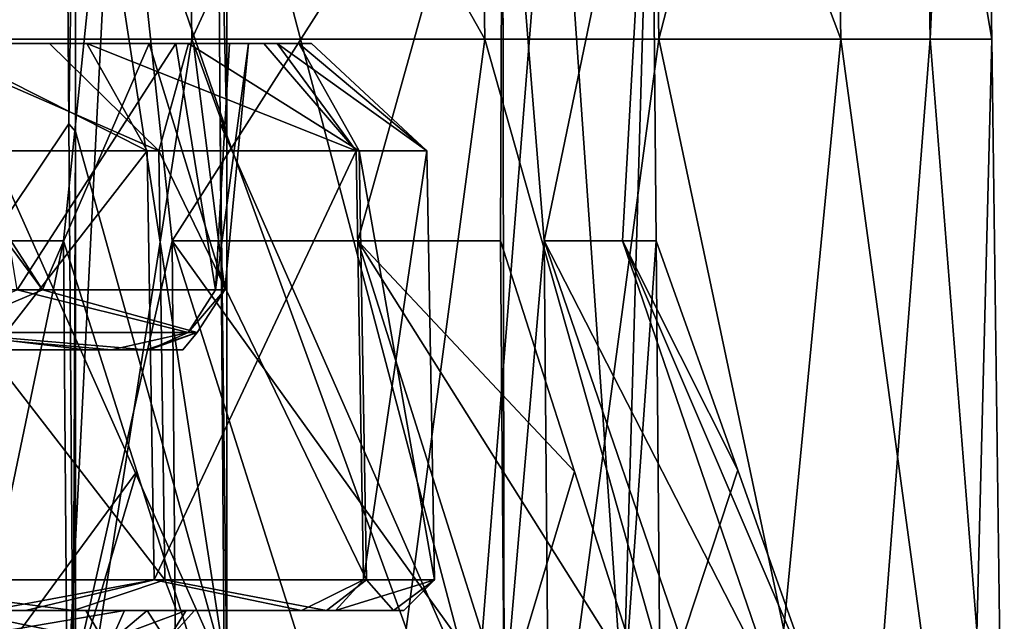
# Model space of a CAD drawing. Units: millimetres. Extents: x -28 to 84, y -70 to 12.
# Drawn here: x 21 to 28, y -30 to -26 of the extents above; entities that cross this region are included whole.
import ezdxf

# ---------------------------------------------------------------- set-up
doc = ezdxf.new("R2010")
doc.units = ezdxf.units.MM
doc.header["$LTSCALE"] = 31.630263
for name, color, linetype in [('111', 7, 'CONTINUOUS'), ('112', 7, 'CONTINUOUS'), ('1255', 7, 'CONTINUOUS'), ('1293', 7, 'CONTINUOUS'), ('1298', 7, 'CONTINUOUS'), ('1717', 7, 'CONTINUOUS'), ('1718', 7, 'CONTINUOUS'), ('1719', 7, 'CONTINUOUS'), ('1764', 7, 'CONTINUOUS'), ('1765', 7, 'CONTINUOUS'), ('1769', 7, 'CONTINUOUS'), ('1770', 7, 'CONTINUOUS'), ('1772', 7, 'CONTINUOUS'), ('1774', 7, 'CONTINUOUS'), ('1775', 7, 'CONTINUOUS'), ('1777', 7, 'CONTINUOUS'), ('323', 7, 'CONTINUOUS'), ('493', 7, 'CONTINUOUS'), ('494', 7, 'CONTINUOUS'), ('495', 7, 'CONTINUOUS'), ('496', 7, 'CONTINUOUS'), ('497', 7, 'CONTINUOUS'), ('498', 7, 'CONTINUOUS')]:
    doc.layers.add(name, color=color, linetype=linetype)

msp = doc.modelspace()

# ---------------------------------------------------------------- linework, layer by layer
at = {"layer": '111', "linetype": 'Continuous'}
for points in [[(20.6726, -29.9, 8.3627), (21.8894, -29.9, 4.2598), (20.9158, -29.7, 8.2931), (20.6726, -29.9, 8.3627)], [(21.9332, -29.9, -4.028), (20.8448, -29.9, -7.9235), (22.0223, -29.7, -4.6112), (21.9332, -29.9, -4.028)], [(22.0223, -29.7, -4.6112), (20.8448, -29.9, -7.9235), (20.8533, -29.7, -8.4487), (22.0223, -29.7, -4.6112)], [(20.9158, -29.7, 8.2931), (21.8894, -29.9, 4.2598), (21.7698, -29.7, 5.6856), (20.9158, -29.7, 8.2931)], [(21.7698, -29.7, 5.6856), (21.8894, -29.9, 4.2598), (22.4247, -29.7, 1.8372), (21.7698, -29.7, 5.6856)], [(21.8894, -29.9, 4.2598), (22.3, -29.9), (22.4247, -29.7, 1.8372), (21.8894, -29.9, 4.2598)], [(22.3, -29.9), (21.9332, -29.9, -4.028), (22.1697, -29.7, -3.8413), (22.3, -29.9)], [(22.1697, -29.7, -3.8413), (21.9332, -29.9, -4.028), (22.0223, -29.7, -4.6112), (22.1697, -29.7, -3.8413)], [(22.48, -29.7, 0.9436), (22.3, -29.9), (22.1697, -29.7, -3.8413), (22.48, -29.7, 0.9436)], [(22.4247, -29.7, 1.8372), (22.3, -29.9), (22.48, -29.7, 0.9436), (22.4247, -29.7, 1.8372)]]:
    msp.add_3dface(points, dxfattribs=at)
at = {"layer": '112', "linetype": 'Continuous'}
for points in [[(18.9716, -29.7, 14.4532), (20.9158, -29.7, 8.2931), (21.6891, -29.7, 9.9198), (18.9716, -29.7, 14.4532)], [(22.0223, -29.7, -4.6112), (20.8533, -29.7, -8.4487), (21.3755, -29.7, -10.5787), (22.0223, -29.7, -4.6112)], [(20.8533, -29.7, -8.4487), (21.1399, -29.7, -11.0417), (21.3755, -29.7, -10.5787), (20.8533, -29.7, -8.4487)], [(20.9158, -29.7, 8.2931), (21.7698, -29.7, 5.6856), (22.3623, -29.7, 8.291), (20.9158, -29.7, 8.2931)], [(20.9158, -29.7, 8.2931), (22.3623, -29.7, 8.291), (21.6891, -29.7, 9.9198), (20.9158, -29.7, 8.2931)], [(23.1796, -29.7, -5.6138), (22.0223, -29.7, -4.6112), (21.3755, -29.7, -10.5787), (23.1796, -29.7, -5.6138)], [(21.7698, -29.7, 5.6856), (22.4247, -29.7, 1.8372), (22.3623, -29.7, 8.291), (21.7698, -29.7, 5.6856)], [(22.1697, -29.7, -3.8413), (22.0223, -29.7, -4.6112), (23.4007, -29.7, -4.607), (22.1697, -29.7, -3.8413)], [(23.4007, -29.7, -4.607), (22.0223, -29.7, -4.6112), (23.1796, -29.7, -5.6138), (23.4007, -29.7, -4.607)], [(22.48, -29.7, 0.9436), (22.1697, -29.7, -3.8413), (23.4007, -29.7, -4.607), (22.48, -29.7, 0.9436)], [(22.3623, -29.7, 8.291), (22.4247, -29.7, 1.8372), (23.3412, -29.7, 4.899), (22.3623, -29.7, 8.291)], [(22.4247, -29.7, 1.8372), (22.48, -29.7, 0.9436), (23.7788, -29.7, 1.8394), (22.4247, -29.7, 1.8372)], [(22.4247, -29.7, 1.8372), (23.7788, -29.7, 1.8394), (23.3412, -29.7, 4.899), (22.4247, -29.7, 1.8372)], [(22.48, -29.7, 0.9436), (23.4007, -29.7, -4.607), (23.7788, -29.7, 1.8394), (22.48, -29.7, 0.9436)], [(23.7788, -29.7, 1.8394), (23.4007, -29.7, -4.607), (23.8472, -29.7, -0.3678), (23.7788, -29.7, 1.8394)]]:
    msp.add_3dface(points, dxfattribs=at)
at = {"layer": '1255', "linetype": 'Continuous'}
for points in [[(22.371, -19.5516, -16.1725), (18.2853, -25.9713, -20.8292), (18.2114, -19.5516, -20.745), (22.371, -19.5516, -16.1725)], [(22.4618, -25.9713, -16.2381), (18.2853, -25.9713, -20.8292), (22.371, -19.5516, -16.1725), (22.4618, -25.9713, -16.2381)], [(20.8293, -25.9713, 18.2853), (24.3759, -25.9713, 13.1919), (20.7451, -19.5516, 18.2113), (20.8293, -25.9713, 18.2853)], [(20.7451, -19.5516, 18.2113), (24.3759, -25.9713, 13.1919), (24.2773, -19.5516, 13.1385), (20.7451, -19.5516, 18.2113)], [(25.4088, -19.5516, -10.789), (22.4618, -25.9713, -16.2381), (22.371, -19.5516, -16.1725), (25.4088, -19.5516, -10.789)], [(25.512, -25.9713, -10.8328), (22.4618, -25.9713, -16.2381), (25.4088, -19.5516, -10.789), (25.512, -25.9713, -10.8328)], [(24.3759, -25.9713, 13.1919), (26.7002, -25.9713, 7.437), (24.2773, -19.5516, 13.1385), (24.3759, -25.9713, 13.1919)], [(24.2773, -19.5516, 13.1385), (26.7002, -25.9713, 7.437), (26.5923, -19.5516, 7.4069), (24.2773, -19.5516, 13.1385)], [(27.1725, -19.5516, -4.8645), (25.512, -25.9713, -10.8328), (25.4088, -19.5516, -10.789), (27.1725, -19.5516, -4.8645)], [(27.2828, -25.9713, -4.8843), (25.512, -25.9713, -10.8328), (27.1725, -19.5516, -4.8645), (27.2828, -25.9713, -4.8843)], [(26.7002, -25.9713, 7.437), (27.6857, -25.9713, 1.3092), (26.5923, -19.5516, 7.4069), (26.7002, -25.9713, 7.437)], [(26.5923, -19.5516, 7.4069), (27.6857, -25.9713, 1.3092), (27.5737, -19.5516, 1.3039), (26.5923, -19.5516, 7.4069)], [(27.5737, -19.5516, 1.3039), (27.2828, -25.9713, -4.8843), (27.1725, -19.5516, -4.8645), (27.5737, -19.5516, 1.3039)], [(27.6857, -25.9713, 1.3092), (27.2828, -25.9713, -4.8843), (27.5737, -19.5516, 1.3039), (27.6857, -25.9713, 1.3092)], [(21.5069, -32.0913, -17.6521), (17.3973, -32.0913, -21.7135), (18.2853, -25.9713, -20.8292), (21.5069, -32.0913, -17.6521)], [(22.4618, -25.9713, -16.2381), (21.5069, -32.0913, -17.6521), (18.2853, -25.9713, -20.8292), (22.4618, -25.9713, -16.2381)], [(19.9945, -32.0913, 19.3484), (23.5596, -32.0913, 14.8016), (20.8293, -25.9713, 18.2853), (19.9945, -32.0913, 19.3484)], [(20.8293, -25.9713, 18.2853), (23.5596, -32.0913, 14.8016), (24.3759, -25.9713, 13.1919), (20.8293, -25.9713, 18.2853)], [(24.689, -32.0913, -12.8295), (21.5069, -32.0913, -17.6521), (22.4618, -25.9713, -16.2381), (24.689, -32.0913, -12.8295)], [(25.512, -25.9713, -10.8328), (24.689, -32.0913, -12.8295), (22.4618, -25.9713, -16.2381), (25.512, -25.9713, -10.8328)], [(23.5596, -32.0913, 14.8016), (26.1087, -32.0913, 9.6165), (24.3759, -25.9713, 13.1919), (23.5596, -32.0913, 14.8016)], [(24.3759, -25.9713, 13.1919), (26.1087, -32.0913, 9.6165), (26.7002, -25.9713, 7.437), (24.3759, -25.9713, 13.1919)], [(26.8065, -32.0913, -7.4536), (24.689, -32.0913, -12.8295), (25.512, -25.9713, -10.8328), (26.8065, -32.0913, -7.4536)], [(27.2828, -25.9713, -4.8843), (26.8065, -32.0913, -7.4536), (25.512, -25.9713, -10.8328), (27.2828, -25.9713, -4.8843)], [(26.1087, -32.0913, 9.6165), (27.532, -32.0913, 4.0167), (26.7002, -25.9713, 7.437), (26.1087, -32.0913, 9.6165)], [(26.7002, -25.9713, 7.437), (27.532, -32.0913, 4.0167), (27.6857, -25.9713, 1.3092), (26.7002, -25.9713, 7.437)], [(27.7679, -32.0913, -1.7563), (26.8065, -32.0913, -7.4536), (27.2828, -25.9713, -4.8843), (27.7679, -32.0913, -1.7563)], [(27.6857, -25.9713, 1.3092), (27.7679, -32.0913, -1.7563), (27.2828, -25.9713, -4.8843), (27.6857, -25.9713, 1.3092)], [(27.532, -32.0913, 4.0167), (27.7679, -32.0913, -1.7563), (27.6857, -25.9713, 1.3092), (27.532, -32.0913, 4.0167)]]:
    msp.add_3dface(points, dxfattribs=at)
at = {"layer": '1293', "linetype": 'Continuous'}
for points in [[(18.0639, -23.9053, 17.9618), (21.9718, -23.9053, 12.8908), (18.1928, -27.2878, 17.8733), (18.0639, -23.9053, 17.9618)], [(18.1928, -27.2878, 17.8733), (21.9718, -23.9053, 12.8908), (20.0273, -27.2878, 15.7905), (18.1928, -27.2878, 17.8733)], [(20.0273, -27.2878, 15.7905), (21.9718, -23.9053, 12.8908), (21.6246, -27.2878, 13.5209), (20.0273, -27.2878, 15.7905)], [(21.9718, -23.9053, 12.8908), (21.6477, -30.3257, 13.5339), (21.6246, -27.2878, 13.5209), (21.9718, -23.9053, 12.8908)], [(21.6477, -30.3257, 13.5339), (21.9718, -23.9053, 12.8908), (22.3339, -27.2878, 12.3138), (21.6477, -30.3257, 13.5339)], [(21.9718, -23.9053, 12.8908), (24.4919, -23.9053, 7.0055), (22.3339, -27.2878, 12.3138), (21.9718, -23.9053, 12.8908)], [(22.3339, -27.2878, 12.3138), (24.4919, -23.9053, 7.0055), (23.5471, -27.2878, 9.7964), (22.3339, -27.2878, 12.3138)], [(24.3206, -30.3257, -7.7651), (24.8299, -23.9053, -5.6926), (22.6274, -23.9053, -11.7041), (24.3206, -30.3257, -7.7651)], [(24.3206, -30.3257, -7.7651), (22.6274, -23.9053, -11.7041), (22.6474, -26.5235, -11.7154), (24.3206, -30.3257, -7.7651)], [(23.5471, -27.2878, 9.7964), (24.4919, -23.9053, 7.0055), (24.4776, -27.2878, 7.1612), (23.5471, -27.2878, 9.7964)], [(24.3206, -30.3257, -7.7651), (25.278, -30.3257, -3.5792), (24.8299, -23.9053, -5.6926), (24.3206, -30.3257, -7.7651)], [(24.4919, -23.9053, 7.0055), (24.501, -30.3252, 7.1755), (24.4776, -27.2878, 7.1612), (24.4919, -23.9053, 7.0055)], [(24.501, -30.3252, 7.1755), (24.4919, -23.9053, 7.0055), (24.7638, -27.2878, 6.099), (24.501, -30.3252, 7.1755)], [(24.4919, -23.9053, 7.0055), (25.4651, -23.9053, 0.6779), (24.7638, -27.2878, 6.099), (24.4919, -23.9053, 7.0055)], [(24.7638, -27.2878, 6.099), (25.4651, -23.9053, 0.6779), (25.2739, -27.2878, 3.4153), (24.7638, -27.2878, 6.099)], [(25.278, -30.3257, -3.5792), (25.4651, -23.9053, 0.6779), (24.8299, -23.9053, -5.6926), (25.278, -30.3257, -3.5792)], [(25.2739, -27.2878, 3.4153), (25.4651, -23.9053, 0.6779), (25.4942, -27.2878, 0.692), (25.2739, -27.2878, 3.4153)], [(25.4651, -23.9053, 0.6779), (25.278, -30.3257, -3.5792), (25.4942, -27.2878, 0.692), (25.4651, -23.9053, 0.6779)], [(22.6765, -30.3257, -11.7319), (24.3206, -30.3257, -7.7651), (22.6474, -26.5235, -11.7154), (22.6765, -30.3257, -11.7319)], [(22.3571, -30.326, 12.3269), (21.6477, -30.3257, 13.5339), (22.3339, -27.2878, 12.3138), (22.3571, -30.326, 12.3269)], [(24.7886, -30.3257, 6.1082), (24.501, -30.3252, 7.1755), (24.7638, -27.2878, 6.099), (24.7886, -30.3257, 6.1082)], [(25.278, -30.3257, -3.5792), (25.5203, -30.3256, 0.7079), (25.4942, -27.2878, 0.692), (25.278, -30.3257, -3.5792)]]:
    msp.add_3dface(points, dxfattribs=at)
at = {"layer": '1298', "linetype": 'Continuous'}
for points in [[(19.1124, -30.3257, -16.9264), (21.6395, -23.9053, -13.443), (17.6037, -23.9053, -18.413), (19.1124, -30.3257, -16.9264)], [(21.6395, -23.9053, -13.443), (19.1124, -30.3257, -16.9264), (21.6595, -26.5235, -13.4544), (21.6395, -23.9053, -13.443)], [(19.1124, -30.3257, -16.9264), (21.6886, -30.3257, -13.4709), (21.6595, -26.5235, -13.4544), (19.1124, -30.3257, -16.9264)]]:
    msp.add_3dface(points, dxfattribs=at)
at = {"layer": '1717', "linetype": 'Continuous'}
for points in [[(21.6395, -23.9053, -13.443), (21.6595, -26.5235, -13.4544), (21.7029, -23.7034, -13.4791), (21.6395, -23.9053, -13.443)], [(21.7029, -23.7034, -13.4791), (21.6595, -26.5235, -13.4544), (21.7027, -26.5731, -13.4789), (21.7029, -23.7034, -13.4791)], [(21.6595, -26.5235, -13.4544), (21.6886, -30.3257, -13.4709), (21.7027, -26.5731, -13.4789), (21.6595, -26.5235, -13.4544)], [(21.7027, -26.5731, -13.4789), (21.6886, -30.3257, -13.4709), (21.7023, -30.1241, -13.4787), (21.7027, -26.5731, -13.4789)]]:
    msp.add_3dface(points, dxfattribs=at)
at = {"layer": '1718', "linetype": 'Continuous'}
for points in [[(21.7029, -23.7034, -13.4791), (21.7027, -26.5731, -13.4789), (22.6902, -30.1241, -11.7397), (21.7029, -23.7034, -13.4791)], [(21.7029, -23.7034, -13.4791), (22.6902, -30.1241, -11.7397), (22.6905, -26.5731, -11.7399), (21.7029, -23.7034, -13.4791)], [(22.6908, -23.7034, -11.7401), (21.7029, -23.7034, -13.4791), (22.6905, -26.5731, -11.7399), (22.6908, -23.7034, -11.7401)], [(21.7027, -26.5731, -13.4789), (21.7023, -30.1241, -13.4787), (22.6902, -30.1241, -11.7397), (21.7027, -26.5731, -13.4789)]]:
    msp.add_3dface(points, dxfattribs=at)
at = {"layer": '1719', "linetype": 'Continuous'}
for points in [[(22.6274, -23.9053, -11.7041), (22.6908, -23.7034, -11.7401), (22.6905, -26.5731, -11.7399), (22.6274, -23.9053, -11.7041)], [(22.6474, -26.5235, -11.7154), (22.6274, -23.9053, -11.7041), (22.6905, -26.5731, -11.7399), (22.6474, -26.5235, -11.7154)], [(22.6765, -30.3257, -11.7319), (22.6474, -26.5235, -11.7154), (22.6902, -30.1241, -11.7397), (22.6765, -30.3257, -11.7319)], [(22.6902, -30.1241, -11.7397), (22.6474, -26.5235, -11.7154), (22.6905, -26.5731, -11.7399), (22.6902, -30.1241, -11.7397)]]:
    msp.add_3dface(points, dxfattribs=at)
at = {"layer": '1764', "linetype": 'Continuous'}
for points in [[(20.0273, -27.2878, 15.7905), (21.6246, -27.2878, 13.5209), (20.9947, -30.3, 16.3335), (20.0273, -27.2878, 15.7905)], [(21.6246, -27.2878, 13.5209), (22.1026, -28.7939, 13.7902), (20.9947, -30.3, 16.3335), (21.6246, -27.2878, 13.5209)], [(22.1026, -28.7939, 13.7902), (22.5807, -30.3, 14.0596), (20.9947, -30.3, 16.3335), (22.1026, -28.7939, 13.7902)]]:
    msp.add_3dface(points, dxfattribs=at)
at = {"layer": '1765', "linetype": 'Continuous'}
for points in [[(21.6246, -27.2878, 13.5209), (21.6477, -30.3257, 13.5339), (22.1026, -28.7939, 13.7902), (21.6246, -27.2878, 13.5209)], [(21.6477, -30.3257, 13.5339), (22.5807, -30.3, 14.0596), (22.1026, -28.7939, 13.7902), (21.6477, -30.3257, 13.5339)]]:
    msp.add_3dface(points, dxfattribs=at)
at = {"layer": '1769', "linetype": 'Continuous'}
for points in [[(22.3339, -27.2878, 12.3138), (23.5471, -27.2878, 9.7964), (24.5003, -30.3, 10.3583), (22.3339, -27.2878, 12.3138)], [(23.2891, -30.3, 12.8521), (22.3339, -27.2878, 12.3138), (24.5003, -30.3, 10.3583), (23.2891, -30.3, 12.8521)], [(23.5471, -27.2878, 9.7964), (24.4776, -27.2878, 7.1612), (24.9618, -28.7939, 7.4568), (23.5471, -27.2878, 9.7964)], [(25.4454, -30.3, 7.752), (23.5471, -27.2878, 9.7964), (24.9618, -28.7939, 7.4568), (25.4454, -30.3, 7.752)], [(23.5471, -27.2878, 9.7964), (25.4454, -30.3, 7.752), (24.5003, -30.3, 10.3583), (23.5471, -27.2878, 9.7964)]]:
    msp.add_3dface(points, dxfattribs=at)
at = {"layer": '1770', "linetype": 'Continuous'}
for points in [[(24.4776, -27.2878, 7.1612), (24.501, -30.3252, 7.1755), (24.9618, -28.7939, 7.4568), (24.4776, -27.2878, 7.1612)], [(24.501, -30.3252, 7.1755), (25.4454, -30.3, 7.752), (24.9618, -28.7939, 7.4568), (24.501, -30.3252, 7.1755)]]:
    msp.add_3dface(points, dxfattribs=at)
at = {"layer": '1772', "linetype": 'Continuous'}
msp.add_3dface([(22.3571, -30.326, 12.3269), (22.3339, -27.2878, 12.3138), (23.2891, -30.3, 12.8521), (22.3571, -30.326, 12.3269)], dxfattribs=at)
at = {"layer": '1774', "linetype": 'Continuous'}
for points in [[(24.7638, -27.2878, 6.099), (25.2739, -27.2878, 3.4153), (26.3075, -30.3, 3.9336), (24.7638, -27.2878, 6.099)], [(25.7977, -30.3, 6.4835), (24.7638, -27.2878, 6.099), (26.3075, -30.3, 3.9336), (25.7977, -30.3, 6.4835)], [(25.2739, -27.2878, 3.4153), (25.4942, -27.2878, 0.692), (26.0282, -28.7837, 1.0179), (25.2739, -27.2878, 3.4153)], [(26.5659, -30.3, 1.3461), (25.2739, -27.2878, 3.4153), (26.0282, -28.7837, 1.0179), (26.5659, -30.3, 1.3461)], [(25.2739, -27.2878, 3.4153), (26.5659, -30.3, 1.3461), (26.3075, -30.3, 3.9336), (25.2739, -27.2878, 3.4153)]]:
    msp.add_3dface(points, dxfattribs=at)
at = {"layer": '1775', "linetype": 'Continuous'}
for points in [[(25.4942, -27.2878, 0.692), (25.5203, -30.3256, 0.7079), (26.0282, -28.7837, 1.0179), (25.4942, -27.2878, 0.692)], [(25.5203, -30.3256, 0.7079), (26.5659, -30.3, 1.3461), (26.0282, -28.7837, 1.0179), (25.5203, -30.3256, 0.7079)]]:
    msp.add_3dface(points, dxfattribs=at)
at = {"layer": '1777', "linetype": 'Continuous'}
msp.add_3dface([(24.7886, -30.3257, 6.1082), (24.7638, -27.2878, 6.099), (25.7977, -30.3, 6.4835), (24.7886, -30.3257, 6.1082)], dxfattribs=at)
at = {"layer": '323', "linetype": 'Continuous'}
for points in [[(21.7687, -28, -5.3089), (20.1914, -28, -9.7147), (20.4711, -28, -3.2885), (21.7687, -28, -5.3089)], [(20.4007, -28, 9.2671), (21.9388, -28, 4.555), (20.4831, -28, 3.1806), (20.4007, -28, 9.2671)], [(22.1624, -28, -3.3011), (21.7687, -28, -5.3089), (20.4711, -28, -3.2885), (22.1624, -28, -3.3011)], [(22.1624, -28, -3.3011), (20.4711, -28, -3.2885), (20.4795, -28, -3.1666), (22.1624, -28, -3.3011)], [(22.1844, -28, 3.1495), (22.1624, -28, -3.3011), (20.4795, -28, -3.1666), (22.1844, -28, 3.1495)], [(20.4848, -28, 3.1369), (22.1844, -28, 3.1495), (20.4795, -28, -3.1666), (20.4848, -28, 3.1369)], [(21.9388, -28, 4.555), (20.4848, -28, 3.1369), (20.4831, -28, 3.1806), (21.9388, -28, 4.555)], [(22.1844, -28, 3.1495), (20.4848, -28, 3.1369), (21.9388, -28, 4.555), (22.1844, -28, 3.1495)], [(22.4036, -28, -0.3857), (22.1624, -28, -3.3011), (22.1844, -28, 3.1495), (22.4036, -28, -0.3857)]]:
    msp.add_3dface(points, dxfattribs=at)
at = {"layer": '493', "linetype": 'Continuous'}
for points in [[(18.9716, -29.7, 14.4532), (21.6891, -29.7, 9.9198), (20.1484, -29.5, 13.1254), (18.9716, -29.7, 14.4532)], [(22.2161, -29.5, -9.2022), (21.1399, -29.7, -11.0417), (19.9939, -29.5, -13.3595), (22.2161, -29.5, -9.2022)], [(20.1484, -29.5, 13.1254), (21.6891, -29.7, 9.9198), (22.287, -29.5, 9.0291), (20.1484, -29.5, 13.1254)], [(21.3755, -29.7, -10.5787), (21.1399, -29.7, -11.0417), (22.2161, -29.5, -9.2022), (21.3755, -29.7, -10.5787)], [(23.1796, -29.7, -5.6138), (21.3755, -29.7, -10.5787), (22.2161, -29.5, -9.2022), (23.1796, -29.7, -5.6138)], [(21.6891, -29.7, 9.9198), (22.3623, -29.7, 8.291), (22.287, -29.5, 9.0291), (21.6891, -29.7, 9.9198)], [(23.5845, -29.5, -4.6912), (23.1796, -29.7, -5.6138), (22.2161, -29.5, -9.2022), (23.5845, -29.5, -4.6912)], [(22.3623, -29.7, 8.291), (23.3412, -29.7, 4.899), (22.287, -29.5, 9.0291), (22.3623, -29.7, 8.291)], [(22.287, -29.5, 9.0291), (23.3412, -29.7, 4.899), (23.6025, -29.5, 4.5995), (22.287, -29.5, 9.0291)], [(23.4007, -29.7, -4.607), (23.1796, -29.7, -5.6138), (23.5845, -29.5, -4.6912), (23.4007, -29.7, -4.607)], [(23.3412, -29.7, 4.899), (23.7788, -29.7, 1.8394), (23.6025, -29.5, 4.5995), (23.3412, -29.7, 4.899)], [(23.8472, -29.7, -0.3678), (23.4007, -29.7, -4.607), (24.0465, -29.5), (23.8472, -29.7, -0.3678)], [(24.0465, -29.5), (23.4007, -29.7, -4.607), (23.5845, -29.5, -4.6912), (24.0465, -29.5)], [(23.6025, -29.5, 4.5995), (23.7788, -29.7, 1.8394), (24.0465, -29.5), (23.6025, -29.5, 4.5995)], [(23.7788, -29.7, 1.8394), (23.8472, -29.7, -0.3678), (24.0465, -29.5), (23.7788, -29.7, 1.8394)]]:
    msp.add_3dface(points, dxfattribs=at)
at = {"layer": '494', "linetype": 'Continuous'}
for points in [[(22.1709, -26.6999, -9.1835), (19.9939, -29.5, -13.3595), (19.9533, -26.6999, -13.3324), (22.1709, -26.6999, -9.1835)], [(22.2161, -29.5, -9.2022), (19.9939, -29.5, -13.3595), (22.1709, -26.6999, -9.1835), (22.2161, -29.5, -9.2022)], [(20.1484, -29.5, 13.1254), (22.287, -29.5, 9.0291), (20.1175, -26.6999, 13.0833), (20.1484, -29.5, 13.1254)], [(20.1175, -26.6999, 13.0833), (22.287, -29.5, 9.0291), (22.2463, -26.6999, 8.9994), (20.1175, -26.6999, 13.0833)], [(23.5365, -26.6999, -4.6817), (22.2161, -29.5, -9.2022), (22.1709, -26.6999, -9.1835), (23.5365, -26.6999, -4.6817)], [(23.5845, -29.5, -4.6912), (22.2161, -29.5, -9.2022), (23.5365, -26.6999, -4.6817), (23.5845, -29.5, -4.6912)], [(22.287, -29.5, 9.0291), (23.6025, -29.5, 4.5995), (22.2463, -26.6999, 8.9994), (22.287, -29.5, 9.0291)], [(22.2463, -26.6999, 8.9994), (23.6025, -29.5, 4.5995), (23.5557, -26.6999, 4.5841), (22.2463, -26.6999, 8.9994)], [(23.9976, -26.6999), (23.5845, -29.5, -4.6912), (23.5365, -26.6999, -4.6817), (23.9976, -26.6999)], [(23.6025, -29.5, 4.5995), (24.0465, -29.5), (23.5557, -26.6999, 4.5841), (23.6025, -29.5, 4.5995)], [(23.5557, -26.6999, 4.5841), (24.0465, -29.5), (23.9976, -26.6999), (23.5557, -26.6999, 4.5841)], [(24.0465, -29.5), (23.5845, -29.5, -4.6912), (23.9976, -26.6999), (24.0465, -29.5)]]:
    msp.add_3dface(points, dxfattribs=at)
at = {"layer": '495', "linetype": 'Continuous'}
for points in [[(22.1709, -26.6999, -9.1835), (19.9533, -26.6999, -13.3324), (20.78, -26, -10.507), (22.1709, -26.6999, -9.1835)], [(20.1175, -26.6999, 13.0833), (22.2463, -26.6999, 8.9994), (20.643, -26, 10.7734), (20.1175, -26.6999, 13.0833)], [(20.643, -26, 10.7734), (22.2463, -26.6999, 8.9994), (21.534, -26, 8.8597), (20.643, -26, 10.7734)], [(21.7771, -26, -8.2439), (22.1709, -26.6999, -9.1835), (20.78, -26, -10.507), (21.7771, -26, -8.2439)], [(21.534, -26, 8.8597), (22.2463, -26.6999, 8.9994), (22.4398, -26, 6.2182), (21.534, -26, 8.8597)], [(23.5365, -26.6999, -4.6817), (22.1709, -26.6999, -9.1835), (21.7771, -26, -8.2439), (23.5365, -26.6999, -4.6817)], [(22.9321, -26, -4.0405), (23.5365, -26.6999, -4.6817), (21.7771, -26, -8.2439), (22.9321, -26, -4.0405)], [(22.2463, -26.6999, 8.9994), (23.5557, -26.6999, 4.5841), (22.4398, -26, 6.2182), (22.2463, -26.6999, 8.9994)], [(22.4398, -26, 6.2182), (23.5557, -26.6999, 4.5841), (23.1609, -26, 2.4042), (22.4398, -26, 6.2182)], [(23.0196, -26, -3.5085), (23.5365, -26.6999, -4.6817), (22.9321, -26, -4.0405), (23.0196, -26, -3.5085)], [(23.9976, -26.6999), (23.5365, -26.6999, -4.6817), (23.0196, -26, -3.5085), (23.9976, -26.6999)], [(23.2439, -26, 1.3855), (23.9976, -26.6999), (23.0196, -26, -3.5085), (23.2439, -26, 1.3855)], [(23.5557, -26.6999, 4.5841), (23.9976, -26.6999), (23.1609, -26, 2.4042), (23.5557, -26.6999, 4.5841)], [(23.1609, -26, 2.4042), (23.9976, -26.6999), (23.2439, -26, 1.3855), (23.1609, -26, 2.4042)]]:
    msp.add_3dface(points, dxfattribs=at)
at = {"layer": '496', "linetype": 'Continuous'}
for points in [[(22.1835, -26, -5.4144), (20.78, -26, -10.507), (20.4506, -26, -10.1589), (22.1835, -26, -5.4144)], [(20.643, -26, 10.7734), (21.534, -26, 8.8597), (20.7911, -26, 9.4426), (20.643, -26, 10.7734)], [(21.7771, -26, -8.2439), (20.78, -26, -10.507), (22.1835, -26, -5.4144), (21.7771, -26, -8.2439)], [(21.534, -26, 8.8597), (21.0566, -26, 8.8346), (20.7911, -26, 9.4426), (21.534, -26, 8.8597)], [(21.0566, -26, 8.8346), (21.534, -26, 8.8597), (22.3584, -26, 4.6394), (21.0566, -26, 8.8346)], [(21.534, -26, 8.8597), (22.4398, -26, 6.2182), (22.3584, -26, 4.6394), (21.534, -26, 8.8597)], [(22.9321, -26, -4.0405), (21.7771, -26, -8.2439), (22.1835, -26, -5.4144), (22.9321, -26, -4.0405)], [(22.4737, -26, -4.0452), (22.9321, -26, -4.0405), (22.1835, -26, -5.4144), (22.4737, -26, -4.0452)], [(22.4398, -26, 6.2182), (22.7078, -26, 2.4051), (22.3584, -26, 4.6394), (22.4398, -26, 6.2182)], [(22.4398, -26, 6.2182), (23.1609, -26, 2.4042), (22.7078, -26, 2.4051), (22.4398, -26, 6.2182)], [(22.9321, -26, -4.0405), (22.4737, -26, -4.0452), (22.8314, -26, -0.3981), (22.9321, -26, -4.0405)], [(22.7078, -26, 2.4051), (23.1609, -26, 2.4042), (22.8314, -26, -0.3981), (22.7078, -26, 2.4051)], [(23.1609, -26, 2.4042), (22.9321, -26, -4.0405), (22.8314, -26, -0.3981), (23.1609, -26, 2.4042)], [(23.1609, -26, 2.4042), (23.0196, -26, -3.5085), (22.9321, -26, -4.0405), (23.1609, -26, 2.4042)], [(23.1609, -26, 2.4042), (23.2439, -26, 1.3855), (23.0196, -26, -3.5085), (23.1609, -26, 2.4042)]]:
    msp.add_3dface(points, dxfattribs=at)
at = {"layer": '497', "linetype": 'Continuous'}
for points in [[(21.4878, -27.607, -7.6439), (20.2937, -26, -10.4688), (19.1227, -27.607, -12.4288), (21.4878, -27.607, -7.6439)], [(20.4506, -26, -10.1589), (20.2937, -26, -10.4688), (21.4878, -27.607, -7.6439), (20.4506, -26, -10.1589)], [(22.1835, -26, -5.4144), (20.4506, -26, -10.1589), (21.4878, -27.607, -7.6439), (22.1835, -26, -5.4144)], [(21.0566, -26, 8.8346), (22.3584, -26, 4.6394), (21.321, -27.607, 8.0974), (21.0566, -26, 8.8346)], [(21.321, -27.607, 8.0974), (22.3584, -26, 4.6394), (22.618, -27.607, 2.9287), (21.321, -27.607, 8.0974)], [(22.6786, -27.607, -2.4149), (22.1835, -26, -5.4144), (21.4878, -27.607, -7.6439), (22.6786, -27.607, -2.4149)], [(22.4737, -26, -4.0452), (22.1835, -26, -5.4144), (22.6786, -27.607, -2.4149), (22.4737, -26, -4.0452)], [(22.3584, -26, 4.6394), (22.7078, -26, 2.4051), (22.618, -27.607, 2.9287), (22.3584, -26, 4.6394)], [(22.8314, -26, -0.3981), (22.4737, -26, -4.0452), (22.6786, -27.607, -2.4149), (22.8314, -26, -0.3981)], [(22.7078, -26, 2.4051), (22.8314, -26, -0.3981), (22.618, -27.607, 2.9287), (22.7078, -26, 2.4051)], [(22.618, -27.607, 2.9287), (22.8314, -26, -0.3981), (22.6786, -27.607, -2.4149), (22.618, -27.607, 2.9287)]]:
    msp.add_3dface(points, dxfattribs=at)
at = {"layer": '498', "linetype": 'Continuous'}
for points in [[(21.4878, -27.607, -7.6439), (19.1227, -27.607, -12.4288), (20.8309, -27.8853, -8.9882), (21.4878, -27.607, -7.6439)], [(20.6616, -27.8853, 9.3707), (21.321, -27.607, 8.0974), (22.439, -27.8853, 3.3472), (20.6616, -27.8853, 9.3707)], [(22.4969, -27.8853, -2.9329), (21.4878, -27.607, -7.6439), (20.8309, -27.8853, -8.9882), (22.4969, -27.8853, -2.9329)], [(21.321, -27.607, 8.0974), (22.618, -27.607, 2.9287), (22.439, -27.8853, 3.3472), (21.321, -27.607, 8.0974)], [(22.6786, -27.607, -2.4149), (21.4878, -27.607, -7.6439), (22.4969, -27.8853, -2.9329), (22.6786, -27.607, -2.4149)], [(22.618, -27.607, 2.9287), (22.6786, -27.607, -2.4149), (22.439, -27.8853, 3.3472), (22.618, -27.607, 2.9287)], [(22.439, -27.8853, 3.3472), (22.6786, -27.607, -2.4149), (22.4969, -27.8853, -2.9329), (22.439, -27.8853, 3.3472)], [(20.1914, -28, -9.7147), (21.7687, -28, -5.3089), (20.8309, -27.8853, -8.9882), (20.1914, -28, -9.7147)], [(21.9388, -28, 4.555), (20.4007, -28, 9.2671), (20.6616, -27.8853, 9.3707), (21.9388, -28, 4.555)], [(21.9388, -28, 4.555), (20.6616, -27.8853, 9.3707), (22.439, -27.8853, 3.3472), (21.9388, -28, 4.555)], [(21.7687, -28, -5.3089), (22.1624, -28, -3.3011), (20.8309, -27.8853, -8.9882), (21.7687, -28, -5.3089)], [(22.1624, -28, -3.3011), (22.4969, -27.8853, -2.9329), (20.8309, -27.8853, -8.9882), (22.1624, -28, -3.3011)], [(22.1844, -28, 3.1495), (21.9388, -28, 4.555), (22.439, -27.8853, 3.3472), (22.1844, -28, 3.1495)], [(22.1624, -28, -3.3011), (22.4036, -28, -0.3857), (22.4969, -27.8853, -2.9329), (22.1624, -28, -3.3011)], [(22.4036, -28, -0.3857), (22.1844, -28, 3.1495), (22.4969, -27.8853, -2.9329), (22.4036, -28, -0.3857)], [(22.1844, -28, 3.1495), (22.439, -27.8853, 3.3472), (22.4969, -27.8853, -2.9329), (22.1844, -28, 3.1495)]]:
    msp.add_3dface(points, dxfattribs=at)

doc.saveas('drawing.dxf')
